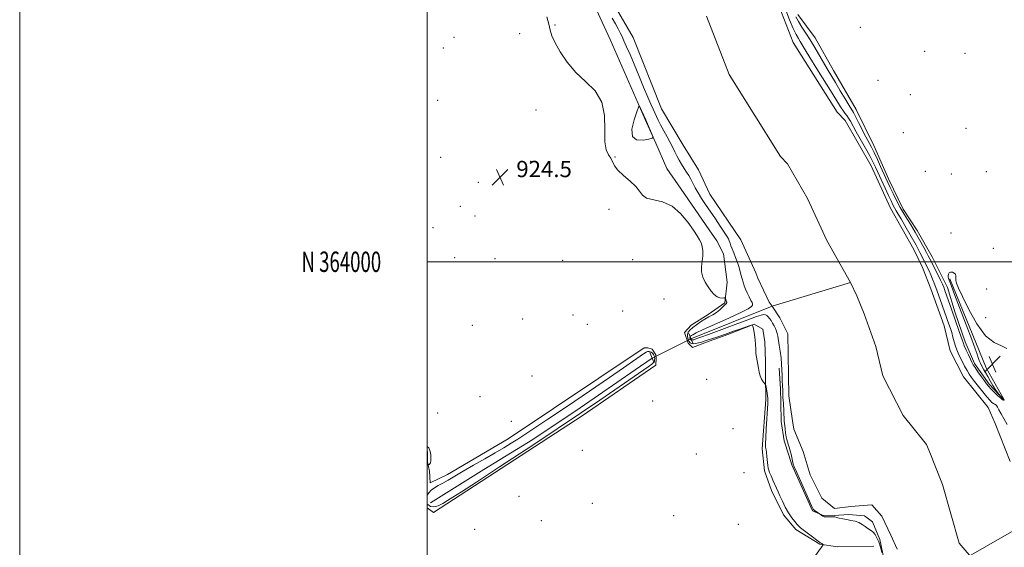
# Model space of a CAD drawing. Extents: x 2064800 to 2067700, y 362300 to 365200.
# Drawn here: x 2064800 to 2065283, y 363860 to 364119 of the extents above; entities that cross this region are included whole.
import ezdxf
from ezdxf.enums import TextEntityAlignment as Align

# ---------------------------------------------------------------- set-up
doc = ezdxf.new("R2010")
doc.units = 0
doc.header["$MEASUREMENT"] = 0
doc.linetypes.add('rvrstm', pattern=[117.1, 50, -3.9, 0.5, -3.9, 0.5, -3.9, 0.5, -3.9, 50])
for name, color, linetype, lineweight in [('32000', 7, 'Continuous', 0), ('32001', 7, 'Continuous', 0), ('BRIDGE - OVERPASS', 214, 'Continuous', 13), ('CULVERT - HEADWALL', 44, 'Continuous', 13), ('DTM HARD BREAKLINE', 7, 'Continuous', 0), ('DTM SPOT ELEVATION', 2, 'Continuous', 13), ('INTERMEDIATE CONTOUR', 44, 'Continuous', 0), ('INTERMEDIATE CONTOUR DEPRESSION', 44, 'Continuous', 0), ('SPOT ELEVATION', 7, 'Continuous', 0), ('STREAM - RIVER CENTERLINE', 11, 'Continuous', 0), ('STREAM - RIVER DOUBLE LINE', 5, 'Continuous', 0), ('STREAM - RIVER SINGLE LINE', 142, 'rvrstm', 0), ('STREAM - RIVER SINGLE LINE UNDER ROAD', 9, 'Continuous', 0)]:
    doc.layers.add(name, color=color, linetype=linetype, lineweight=lineweight)
doc.styles.add('Style-ITALICS', font='ITALICS.shx')
doc.styles.add('Style-WORKING', font='WORKING.shx')

# ---------------------------------------------------------------- blocks, each defined once
blk = doc.blocks.new('SPOT')
at = {"layer": 'SPOT ELEVATION'}
for p, q in [((-3.91, -3.91), (3.82, 3.81)), ((-1.65, 3.77), (1.72, -3.93))]:
    blk.add_line(p, q, dxfattribs=at)

msp = doc.modelspace()

# ---------------------------------------------------------------- linework, layer by layer
at = {"layer": '32000', "flags": 128}
for points in [[(2064800, 362300), (2067700, 362300), (2067700, 365200), (2064800, 365200), (2064800, 362300)], [(2065000, 362500), (2067500, 362500), (2067500, 365000), (2065000, 365000), (2065000, 362500)], [(2065000, 364000), (2067500, 364000)]]:
    msp.add_lwpolyline(points, dxfattribs=at)
at = {"layer": 'BRIDGE - OVERPASS'}
msp.add_polyline3d([(2065221.108, 363785.852, 933.64), (2065331.881, 363849.773, 933.484), (2065318.889, 363885.929, 933.657), (2065207.749, 363822.145, 933.623), (2065221.108, 363785.852, 933.64)], dxfattribs=at)
at = {"layer": 'CULVERT - HEADWALL'}
for points in [[(2065128.35, 363964.74, 922.29), (2065130.43, 363959.71, 922.29)], [(2065109.22, 363955.4, 922.6), (2065111.31, 363950.36, 922.6)]]:
    msp.add_polyline3d(points, dxfattribs=at)
at = {"layer": 'DTM HARD BREAKLINE'}
for points in [[(2065166.123, 363932.458, 924.238), (2065166.056, 363943.741, 923.863), (2065166.079, 363950.987, 923.846), (2065165.694, 363960.772, 923.863), (2065164.611, 363966.952, 923.917), (2065160.499, 363969.416, 923.97), (2065147.544, 363964.317, 924.416), (2065138.421, 363960.961, 924.683), (2065130.122, 363957.939, 925.04), (2065128.026, 363960.064, 925.111), (2065126.172, 363965.264, 925.04), (2065129.529, 363968.944, 924.861), (2065137.842, 363974.139, 924.505), (2065145.962, 363979.864, 924.184), (2065147.125, 363989.923, 923.454), (2065145.356, 364003.807, 923.151), (2065142.127, 364010.187, 923.596), (2065138.418, 364015.616, 923.739), (2065124.58, 364035.567, 923.757), (2065117.545, 364045.814, 923.828), (2065112.162, 364058.239, 923.97), (2065106.949, 364069.868, 924.113), (2065101.238, 364082.928, 923.899), (2065089.788, 364109.005, 923.703), (2065085.772, 364117.573, 923.863), (2065081.259, 364127.573, 924.149)], [(2065283.11, 363932.15, 924.33), (2065275.682, 363939.846, 924.448), (2065268.647, 363950.094, 924.517), (2065264.037, 363960.665, 924.587), (2065259.116, 363974.936, 924.69), (2065255.256, 363987.383, 924.846), (2065247.777, 364002.407, 924.985), (2065240.47, 364015.368, 924.967), (2065233.512, 364025.856, 924.915), (2065226.34, 364040.712, 924.881), (2065219.165, 364057.099, 925.002), (2065210.455, 364074.665, 925.054), (2065199.297, 364093.904, 925.037), (2065190.379, 364109.856, 924.985), (2065181.874, 364121.298, 924.915)], [(2065256.38, 363991.69, 923.85), (2065274.29, 363947.96, 923.63), (2065283.139, 363932.161, 923.434)], [(2065003.09, 363876.863, 924.616), (2065076.01, 363924.457, 924.901), (2065112.24, 363949.274, 925.008), (2065112.373, 363952.741, 925.008), (2065112.129, 363954.339, 924.99), (2065110.346, 363957.102, 924.972), (2065108.255, 363957.758, 924.955), (2065106.401, 363957.727, 924.972), (2065039.707, 363913.058, 925.062), (2065009.961, 363895.592, 924.812), (2065001.435, 363891.436, 924.705), (2065001.06, 363897.215, 924.509), (2065000.1, 363901.74, 923.81)], [(2065222.321, 363844.469, 922.069), (2065224.213, 363853.545, 921.982), (2065222.169, 363863.74, 921.93), (2065218.546, 363872.318, 921.757), (2065214.537, 363875.275, 921.653), (2065206.771, 363875.904, 921.705), (2065199.738, 363875.402, 921.93), (2065194.82, 363875.266, 921.913), (2065189.123, 363877.737, 922.121), (2065178.942, 363900.354, 922.155), (2065177.471, 363905.1, 922.294), (2065175.106, 363912.057, 922.381), (2065173.75, 363921.583, 922.468), (2065173.471, 363930.803, 922.537), (2065173.302, 363937.55, 922.572), (2065172.675, 363947.806, 922.572)], [(2065166.123, 363932.458, 924.238), (2065164.401, 363908.26, 924.29), (2065165.458, 363897.346, 924.325), (2065169.013, 363887.809, 924.411), (2065174.824, 363875.838, 924.377), (2065180.858, 363868.622, 924.377), (2065192.717, 363861.333, 924.117), (2065201.357, 363860.11, 923.527), (2065219.116, 363860.437, 922.417)], [(2065000, 363906.799, 923.84), (2065000.15, 363906.78, 923.84)], [(2065000.12, 363906.78, 923.84), (2065000.1, 363901.74, 923.81)], [(2065000, 363879.295, 925.024), (2065003.09, 363876.863, 924.616)]]:
    msp.add_polyline3d(points, dxfattribs=at)
at = {"layer": 'DTM SPOT ELEVATION'}
for p in [(2065062.73, 364116.23, 923.94), (2065045.31, 364111.86, 924.3), (2065212.563, 364115.06, 924.922), (2065013.1, 364110.2, 924.7), (2065007.85, 364104.84, 924.9), (2065244.15, 364103.29, 924.182), (2065263.88, 364102.26, 924.14), (2065221.253, 364089.04, 924.376), (2065237.02, 364082.06, 924.147), (2065005.08, 364079.28, 924.55), (2065053.43, 364074.5, 924.3), (2065233.682, 364063.303, 924.605), (2065264.46, 364065.46, 924.437), (2065006.63, 364051.17, 924.55), (2065050.68, 364049.22, 924.6), (2065092.07, 364051.41, 923.94), (2065244.402, 364044.332, 924.692), (2065257.2, 364042.99, 924.4), (2065274.43, 364044.16, 924.717), (2065025.15, 364039.05, 924.35), (2065068.292, 364041.899, 925.185), (2065016.24, 364027.16, 924.35), (2065089.23, 364025.71, 924.2), (2065023.36, 364022.45, 924.35), (2065002.85, 364016.75, 924.1), (2065257.023, 364014.193, 924.744), (2065277.88, 364006.54, 924.752), (2065013.47, 364001.94, 924.75), (2065033.32, 364001.45, 924.3), (2065066.541, 364000.713, 925.22), (2065100.808, 364000.952, 925.308), (2065274.455, 363986.548, 924.883), (2065116.177, 363981.64, 925.255), (2065095.83, 363975.87, 924.5), (2065046.84, 363971.97, 924.5), (2065071.5, 363973.85, 924.7), (2065274.06, 363972.64, 924.454), (2065022.05, 363968.8, 924.7), (2065078.52, 363969.29, 924.7), (2065051.47, 363943.93, 924.8), (2065137.104, 363942.246, 925.093), (2065025.97, 363933.77, 924.5), (2065110.67, 363931.68, 924.8), (2065005.12, 363925.81, 924.6), (2065041.3, 363921.62, 924.85), (2065150.12, 363918.15, 924.661), (2065076.13, 363907.44, 924.2), (2065132.08, 363905.72, 924.9), (2065155.44, 363896.56, 924.731), (2065045.03, 363884.86, 924.4), (2065080.97, 363881.37, 924.96), (2065120.96, 363875.38, 925.5), (2065056.03, 363872.88, 924.65), (2065152.6, 363871.13, 924.713), (2065023.29, 363868.63, 924.1)]:
    msp.add_point(p, dxfattribs=at)
at = {"layer": 'INTERMEDIATE CONTOUR'}
for points in [[(2065175.378, 363834.727, 924), (2065194.376, 363861.0331, 924), (2065194.358, 363861.1321, 924), (2065194.207, 363861.256, 924), (2065193.5831, 363861.71, 924), (2065193.272, 363861.918, 924), (2065192.999, 363862.078, 924), (2065192.451, 363862.445, 924), (2065191.234, 363863.336, 924), (2065189.134, 363864.925, 924), (2065183.165, 363869.493, 924), (2065182.336, 363870.205, 924), (2065181.527, 363871.062, 924), (2065180.3559, 363872.444, 924), (2065178.884, 363874.375, 924), (2065177.286, 363876.795, 924), (2065175.722, 363879.591, 924), (2065174.293, 363882.459, 924), (2065173.087, 363885.043, 924), (2065172.15, 363887.104, 924), (2065171.363, 363888.873, 924), (2065169.651, 363892.797, 924), (2065168.743, 363894.91, 924), (2065168.019, 363896.645, 924), (2065167.599, 363897.771, 924), (2065167.384, 363898.697, 924), (2065167.216, 363899.991, 924), (2065166.694, 363904.378, 924), (2065166.435, 363906.4381, 924), (2065166.25, 363907.745, 924), (2065166.0499, 363908.921, 924), (2065165.996, 363909.494, 924), (2065166.005, 363910.811, 924), (2065166.122, 363913.559, 924), (2065166.37, 363918.074, 924), (2065167.087, 363930.447, 924), (2065167.1421, 363931.683, 924), (2065167.15, 363932.181, 924), (2065167.143, 363932.5659, 924), (2065167.097, 363933.134, 924), (2065166.971, 363934.098, 924), (2065166.747, 363935.561, 924), (2065166.258, 363938.547, 924), (2065166.113, 363939.326, 924), (2065165.927, 363939.7751, 924), (2065164.855, 363941.147, 924), (2065164.038, 363942.398, 924), (2065163.318, 363943.971, 924), (2065162.858, 363945.7931, 924), (2065162.575, 363947.73, 924), (2065162.3181, 363949.632, 924), (2065161.98, 363951.401, 924), (2065161.618, 363953.1361, 924), (2065161.331, 363954.985, 924), (2065161.18, 363957.062, 924), (2065161.081, 363959.329, 924), (2065160.915, 363961.71, 924), (2065160.6, 363964.097, 924), (2065160.218, 363966.234, 924), (2065159.889, 363967.836, 924), (2065159.645, 363968.686, 924), (2065159.157, 363968.866, 924), (2065158.007, 363968.531, 924), (2065153.332, 363966.956, 924), (2065150.736, 363966.065, 924), (2065144.539, 363963.867, 924), (2065142.151, 363963.051, 924), (2065139.548, 363962.184, 924), (2065136.939, 363961.332, 924), (2065134.5199, 363960.568, 924), (2065132.428, 363959.994, 924), (2065130.79, 363959.72, 924), (2065129.678, 363959.827, 924), (2065128.957, 363960.287, 924), (2065128.44, 363961.0441, 924), (2065127.992, 363962.034, 924), (2065127.695, 363963.155, 924), (2065127.686, 363964.2941, 924), (2065128.082, 363965.377, 924), (2065128.931, 363966.473, 924), (2065130.262, 363967.689, 924), (2065132.06, 363969.085, 924), (2065134.136, 363970.535, 924), (2065136.257, 363971.868, 924), (2065138.24, 363972.974, 924), (2065140.094, 363973.99, 924), (2065141.878, 363975.115, 924), (2065143.61, 363976.466, 924), (2065145.137, 363977.8371, 924), (2065146.266, 363978.939, 924), (2065146.866, 363979.566, 924), (2065147.063, 363979.84, 924), (2065147.047, 363979.964, 924), (2065146.974, 363980.114, 924), (2065146.875, 363980.349, 924), (2065146.751, 363980.701, 924), (2065146.345, 363982.08, 924), (2065146.257, 363982.3, 924), (2065146.063, 363982.354, 924), (2065145.596, 363982.287, 924), (2065144.739, 363982.18, 924), (2065143.566, 363982.259, 924), (2065142.201, 363982.784, 924), (2065140.755, 363983.945, 924), (2065139.279, 363985.642, 924), (2065137.809, 363987.705, 924), (2065136.415, 363989.9881, 924), (2065135.287, 363992.435, 924), (2065134.646, 363995.016, 924), (2065134.618, 363997.687, 924), (2065135.234, 364002.928, 924), (2065135.224, 364005.302, 924), (2065134.914, 364007.424, 924), (2065134.387, 364009.246, 924), (2065133.665, 364010.833, 924), (2065132.525, 364012.69, 924), (2065130.682, 364015.4359, 924), (2065127.928, 364019.397, 924), (2065124.354, 364023.735, 924), (2065120.129, 364027.319, 924), (2065115.51, 364029.351, 924), (2065111.122, 364030.363, 924), (2065107.678, 364031.2171, 924), (2065105.605, 364032.6091, 924), (2065104.183, 364034.567, 924), (2065102.403, 364036.952, 924), (2065099.577, 364039.612, 924), (2065096.304, 364042.336, 924), (2065093.506, 364044.898, 924), (2065091.841, 364047.124, 924), (2065090.123, 364050.757, 924), (2065088.977, 364052.461, 924), (2065087.8031, 364054.864, 924), (2065087.1071, 364058.798, 924), (2065087.126, 364064.733, 924), (2065087.022, 364071.704, 924), (2065085.686, 364078.386, 924), (2065082.367, 364083.806, 924), (2065077.747, 364088.388, 924), (2065072.863, 364092.906, 924), (2065068.595, 364097.898, 924), (2065065.183, 364102.949, 924), (2065062.708, 364107.407, 924), (2065061.174, 364110.839, 924), (2065060.271, 364113.692, 924), (2065059.612, 364116.634, 924), (2065058.748, 364120.213, 924)], [(2065175.902, 364123.5049, 922), (2065177.85, 364118.698, 922), (2065179.638, 364114.477, 922), (2065181.0359, 364111.565, 922), (2065182.127, 364109.65, 922), (2065183.067, 364108.16, 922), (2065184.061, 364106.512, 922), (2065185.502, 364104.087, 922), (2065187.825, 364100.252, 922), (2065191.255, 364094.703, 922), (2065198.664, 364082.772, 922), (2065202.765, 364076.086, 922), (2065203.912, 364074.332, 922), (2065204.909, 364072.995, 922), (2065205.849, 364071.799, 922), (2065206.7649, 364070.518, 922), (2065207.724, 364068.923, 922), (2065210.535, 364063.809, 922), (2065215.076, 364055.763, 922), (2065217.198, 364051.943, 922), (2065218.755, 364048.977, 922), (2065219.994, 364046.414, 922), (2065224.721, 364036.094, 922), (2065226.356, 364032.556, 922), (2065227.613, 364029.871, 922), (2065228.5639, 364027.915, 922), (2065229.355, 364026.408, 922), (2065230.144, 364025.041, 922), (2065231.13, 364023.4, 922), (2065232.524, 364021.044, 922), (2065234.434, 364017.729, 922), (2065239.9011, 364008.065, 922), (2065240.938, 364006.182, 922), (2065241.808, 364004.523, 922), (2065242.689, 364002.753, 922), (2065244.497, 363999.037, 922), (2065246.239, 363995.487, 922), (2065247.11, 363993.598, 922), (2065247.993, 363991.5301, 922), (2065248.843, 363989.409, 922), (2065249.603, 363987.413, 922), (2065250.253, 363985.623, 922), (2065251.736, 363981.405, 922), (2065256.046, 363969.386, 922), (2065256.756, 363967.3, 922), (2065257.382, 363965.257, 922), (2065258.004, 363962.998, 922), (2065258.627, 363960.676, 922), (2065259.239, 363958.551, 922), (2065259.847, 363956.786, 922), (2065260.531, 363955.161, 922), (2065261.39, 363953.36, 922), (2065262.483, 363951.174, 922), (2065263.702, 363948.827, 922), (2065264.896, 363946.648, 922), (2065265.981, 363944.85, 922), (2065267.134, 363943.169, 922), (2065268.601, 363941.22, 922), (2065270.523, 363938.764, 922), (2065272.637, 363936.127, 922), (2065274.581, 363933.774, 922), (2065276.07, 363932.075, 922), (2065277.1359, 363930.993, 922), (2065277.891, 363930.3921, 922), (2065278.442, 363930.115, 922), (2065278.888, 363929.909, 922), (2065279.321, 363929.5, 922), (2065279.8371, 363928.653, 922), (2065280.55, 363927.2949, 922), (2065281.575, 363925.393, 922), (2065284.573, 363920.153, 922)], [(2065180.856, 364120.163, 924), (2065182.125, 364117.845, 924), (2065183.8, 364115.212, 924), (2065185.808, 364112.206, 924), (2065187.991, 364108.8349, 924), (2065190.207, 364105.153, 924), (2065194.415, 364097.825, 924), (2065196.31, 364094.618, 924), (2065200.302, 364087.991, 924), (2065202.6851, 364083.9491, 924), (2065205.048, 364079.918, 924), (2065206.978, 364076.659, 924), (2065209.107, 364073.181, 924), (2065210.15, 364071.301, 924), (2065211.701, 364068.317, 924), (2065215.31, 364061.282, 924), (2065218.008, 364056.18, 924), (2065219.332, 364053.538, 924), (2065220.887, 364050.234, 924), (2065222.513, 364046.67, 924), (2065225.082, 364040.978, 924), (2065226.058, 364038.8599, 924), (2065227.1691, 364036.499, 924), (2065228.62, 364033.47, 924), (2065230.335, 364030.018, 924), (2065232.164, 364026.557, 924), (2065233.969, 364023.43, 924), (2065235.648, 364020.71, 924), (2065237.107, 364018.396, 924), (2065238.304, 364016.4319, 924), (2065239.407, 364014.534, 924), (2065243.679, 364006.932, 924), (2065244.992, 364004.557, 924), (2065245.889, 364002.888, 924), (2065246.627, 364001.453, 924), (2065250.556, 363993.725, 924), (2065251.941, 363990.971, 924), (2065252.851, 363989.075, 924), (2065253.466, 363987.602, 924), (2065254.081, 363985.881, 924), (2065257.373, 363976.204, 924), (2065260.912, 363966.28, 924), (2065261.875, 363963.525, 924), (2065262.4979, 363961.682, 924), (2065262.969, 363960.327, 924), (2065263.57, 363958.809, 924), (2065264.49, 363956.676, 924), (2065265.562, 363954.276, 924), (2065266.529, 363952.155, 924), (2065267.231, 363950.677, 924), (2065267.893, 363949.48, 924), (2065268.838, 363948.02, 924), (2065270.27, 363945.932, 924), (2065271.924, 363943.572, 924), (2065273.415, 363941.477, 924), (2065274.489, 363940.019, 924), (2065275.399, 363938.911, 924), (2065276.526, 363937.7031, 924), (2065278.118, 363936.093, 924), (2065279.886, 363934.374, 924), (2065281.407, 363932.987, 924), (2065282.359, 363932.255, 924), (2065282.835, 363932.032, 924), (2065283.029, 363932.0519, 924), (2065283.083, 363932.124, 924), (2065282.926, 363932.338, 924), (2065281.537, 363933.817, 924), (2065280.337, 363935.2189, 924), (2065278.9911, 363937.041, 924), (2065277.635, 363939.218, 924), (2065276.326, 363941.537, 924), (2065275.099, 363943.743, 924), (2065273.987, 363945.645, 924), (2065273.005, 363947.283, 924), (2065272.165, 363948.76, 924), (2065271.469, 363950.167, 924), (2065270.8851, 363951.552, 924), (2065270.372, 363952.952, 924), (2065269.829, 363954.5631, 924), (2065268.906, 363957.202, 924), (2065267.195, 363961.846, 924), (2065264.49, 363968.962, 924), (2065258.78, 363983.868, 924), (2065257.214, 363988.046, 924), (2065256.159, 363990.995, 924), (2065255.887, 363991.718, 924), (2065255.673, 363992.431, 924), (2065255.612, 363993.1551, 924), (2065255.781, 363993.885, 924), (2065256.1961, 363994.5, 924), (2065256.858, 363994.855, 924), (2065257.726, 363994.837, 924), (2065258.595, 363994.478, 924), (2065259.219, 363993.841, 924), (2065259.437, 363992.988, 924), (2065259.428, 363991.966, 924), (2065259.457, 363990.815, 924), (2065259.799, 363989.43, 924), (2065260.7739, 363987.101, 924), (2065262.7121, 363982.97, 924), (2065265.8121, 363976.6431, 924), (2065269.736, 363969.57, 924), (2065274.0171, 363963.666, 924), (2065278.187, 363960.299, 924), (2065281.791, 363958.661, 924), (2065284.375, 363957.3981, 924)], [(2065223.129, 363857.3869, 922), (2065222.439, 363859.94, 922), (2065221.613, 363862.472, 922), (2065220.709, 363864.565, 922), (2065219.784, 363866.153, 922), (2065218.895, 363867.263, 922), (2065218.069, 363867.96, 922), (2065216.22, 363869.092, 922), (2065214.982, 363869.992, 922), (2065213.506, 363871.026, 922), (2065211.816, 363871.9579, 922), (2065209.947, 363872.613, 922), (2065207.957, 363873.06, 922), (2065205.914, 363873.431, 922), (2065203.907, 363873.826, 922), (2065202.124, 363874.216, 922), (2065200.774, 363874.538, 922), (2065199.969, 363874.745, 922), (2065199.426, 363874.849, 922), (2065198.767, 363874.8759, 922), (2065196.5171, 363874.819, 922), (2065195.465, 363874.808, 922), (2065194.807, 363874.854, 922), (2065194.418, 363874.977, 922), (2065194.08, 363875.19, 922), (2065191.321, 363877.033, 922), (2065190.572, 363877.549, 922), (2065189.897, 363878.061, 922), (2065189.398, 363878.606, 922), (2065188.7591, 363879.809, 922), (2065187.566, 363882.442, 922), (2065183.273, 363892.114, 922), (2065181.3, 363896.602, 922), (2065180.145, 363899.297, 922), (2065179.629, 363900.66, 922), (2065179.406, 363901.54, 922), (2065178.901, 363904.005, 922), (2065178.543, 363905.586, 922), (2065178.109, 363907.281, 922), (2065177.642, 363908.943, 922), (2065177.194, 363910.411, 922), (2065176.805, 363911.601, 922), (2065176.467, 363912.741, 922), (2065176.1611, 363914.133, 922), (2065175.873, 363915.962, 922), (2065175.617, 363917.925, 922), (2065175.281, 363920.716, 922), (2065175.201, 363921.568, 922), (2065175.154, 363922.606, 922), (2065175.077, 363925.987, 922), (2065175.004, 363927.795, 922), (2065174.889, 363929.321, 922), (2065174.757, 363930.658, 922), (2065174.64, 363931.979, 922), (2065174.562, 363933.439, 922), (2065174.434, 363936.9911, 922), (2065174.212, 363941.5339, 922), (2065174.1, 363944.123, 922), (2065174.0061, 363946.881, 922), (2065173.873, 363949.803, 922), (2065173.627, 363952.893, 922), (2065173.2271, 363956.096, 922), (2065172.757, 363959.129, 922), (2065172.024, 363963.443, 922), (2065171.755, 363964.737, 922), (2065171.398, 363965.888, 922), (2065170.866, 363967.171, 922), (2065170.198, 363968.547, 922), (2065169.468, 363969.9, 922), (2065168.738, 363971.127, 922), (2065168.034, 363972.181, 922), (2065167.368, 363973.027, 922), (2065166.734, 363973.634, 922), (2065166.036, 363973.985, 922), (2065165.159, 363974.066, 922), (2065163.8789, 363973.826, 922), (2065161.544, 363973.068, 922), (2065157.399, 363971.56, 922), (2065151.107, 363969.221, 922), (2065137.961, 363964.314, 922), (2065134.229, 363962.936, 922), (2065132.375, 363962.271, 922), (2065131.488, 363961.9731, 922), (2065130.816, 363961.761, 922), (2065130.235, 363961.601, 922), (2065129.7789, 363961.525, 922), (2065129.47, 363961.555, 922), (2065129.27, 363961.683, 922), (2065129.126, 363961.893, 922), (2065129.001, 363962.168, 922), (2065128.919, 363962.48, 922), (2065128.916, 363962.796, 922), (2065129.026, 363963.097, 922), (2065129.263, 363963.402, 922), (2065129.632, 363963.74, 922), (2065130.287, 363964.196, 922), (2065131.948, 363965.075, 922), (2065135.478, 363966.738, 922), (2065148.033, 363972.393, 922), (2065153.875, 363975.099, 922), (2065157.442, 363976.92, 922), (2065159.09, 363978.002, 922), (2065159.612, 363978.669, 922), (2065159.67, 363979.228, 922), (2065159.407, 363979.941, 922), (2065158.837, 363981.054, 922), (2065158.004, 363982.716, 922), (2065157.065, 363984.6849, 922), (2065156.209, 363986.622, 922), (2065155.58, 363988.249, 922), (2065155.151, 363989.54, 922), (2065154.39, 363992.106, 922), (2065154.077, 363993.275, 922), (2065153.626, 363995.026, 922), (2065153.0181, 363997.218, 922), (2065152.246, 363999.625, 922), (2065151.3289, 364002.034, 922), (2065150.39, 364004.2969, 922), (2065149.581, 364006.281, 922), (2065149.0079, 364007.893, 922), (2065148.599, 364009.189, 922), (2065148.24, 364010.267, 922), (2065147.795, 364011.272, 922), (2065147.048, 364012.564, 922), (2065145.764, 364014.551, 922), (2065143.803, 364017.491, 922), (2065141.407, 364021.0391, 922), (2065136.622, 364028.068, 922), (2065134.605, 364031.096, 922), (2065132.897, 364033.829, 922), (2065131.506, 364036.305, 922), (2065129.31, 364040.525, 922), (2065128.295, 364042.306, 922), (2065127.242, 364044.014, 922), (2065126.099, 364045.813, 922), (2065124.845, 364047.815, 922), (2065123.5761, 364049.9321, 922), (2065122.42, 364052.026, 922), (2065121.443, 364054.024, 922), (2065120.475, 364056.099, 922), (2065119.284, 364058.489, 922), (2065117.731, 364061.327, 922), (2065116.03, 364064.333, 922), (2065114.483, 364067.12, 922), (2065113.3151, 364069.406, 922), (2065112.431, 364071.309, 922), (2065111.655, 364073.047, 922), (2065110.8121, 364074.891, 922), (2065109.726, 364077.314, 922), (2065108.221, 364080.841, 922), (2065106.2, 364085.764, 922), (2065103.887, 364091.438, 922), (2065101.584, 364096.989, 922), (2065099.549, 364101.695, 922), (2065097.86, 364105.462, 922), (2065096.549, 364108.349, 922), (2065095.595, 364110.49, 922), (2065094.759, 364112.31, 922), (2065093.748, 364114.308, 922), (2065092.37, 364116.828, 922), (2065090.831, 364119.596, 922)], [(2065102.816, 364073.6051, 924), (2065101.495, 364069.645, 924), (2065100.438, 364065.09, 924), (2065100.654, 364061.448, 924), (2065102.772, 364059.827, 924), (2065105.899, 364059.716, 924), (2065108.762, 364060.201, 924), (2065110.361, 364060.595, 924), (2065110.792, 364061.123, 924), (2065110.425, 364062.238, 924), (2065109.594, 364064.243, 924), (2065108.499, 364066.8429, 924), (2065107.304, 364069.596, 924), (2065106.164, 364072.106, 924), (2065105.19, 364074.172, 924), (2065104.479, 364075.642, 924), (2065104.054, 364076.315, 924), (2065103.623, 364075.787, 924), (2065102.816, 364073.6051, 924)]]:
    msp.add_polyline3d(points, dxfattribs=at)
at = {"layer": 'INTERMEDIATE CONTOUR DEPRESSION'}
for points in [[(2065000, 363885.514, 924), (2065000.753, 363886.636, 924), (2065001.987, 363887.963, 924), (2065003.542, 363889.086, 924), (2065005.432, 363890.141, 924), (2065007.672, 363891.34, 924), (2065010.317, 363892.868, 924), (2065013.572, 363894.815, 924), (2065017.683, 363897.245, 924), (2065022.736, 363900.153, 924), (2065028.187, 363903.256, 924), (2065033.332, 363906.201, 924), (2065037.6409, 363908.726, 924), (2065041.266, 363910.923, 924), (2065044.531, 363912.976, 924), (2065047.9, 363915.164, 924), (2065052.391, 363918.153, 924), (2065059.16, 363922.702, 924), (2065068.797, 363929.196, 924), (2065079.616, 363936.503, 924), (2065089.367, 363943.117, 924), (2065096.3079, 363947.871, 924), (2065100.757, 363950.966, 924), (2065106.63, 363955.137, 924), (2065107.457, 363955.65, 924), (2065108.067, 363955.915, 924), (2065108.554, 363956, 924), (2065108.9891, 363955.97, 924), (2065109.428, 363955.868, 924), (2065109.873, 363955.68, 924), (2065110.308, 363955.371, 924), (2065110.715, 363954.929, 924), (2065111.07, 363954.4131, 924), (2065111.341, 363953.905, 924), (2065111.509, 363953.458, 924), (2065111.593, 363953.024, 924), (2065111.621, 363952.529, 924)], [(2065111.621, 363952.529, 924), (2065111.602, 363951.921, 924), (2065111.451, 363951.229, 924), (2065111.064, 363950.506, 924), (2065110.249, 363949.705, 924), (2065108.454, 363948.3951, 924), (2065082.561, 363930.578, 924), (2065078.878, 363928.063, 924), (2065075.778, 363925.962, 924), (2065072.587, 363923.817, 924), (2065067.9101, 363920.704, 924), (2065060.17, 363915.582, 924), (2065048.58, 363907.931, 924), (2065035.508, 363899.321, 924), (2065024.108, 363891.842, 924), (2065016.74, 363887.053, 924), (2065012.57, 363884.394, 924), (2065009.967, 363882.772, 924), (2065007.597, 363881.334, 924), (2065005.308, 363880.181, 924), (2065003.245, 363879.6491, 924), (2065001.535, 363879.95, 924), (2065000.226, 363880.789, 924), (2065000, 363881.035, 924)], [(2065000, 363909.279, 924), (2065000.749, 363908.639, 924), (2065001.478, 363906.935, 924), (2065001.704, 363905.186, 924), (2065001.804, 363903.583, 924), (2065001.81, 363902.25, 924), (2065001.668, 363901.291, 924), (2065001.354, 363900.766, 924), (2065000.966, 363900.561, 924), (2065000.629, 363900.521, 924), (2065000.436, 363900.518, 924), (2065000.338, 363900.546, 924), (2065000, 363900.904, 924)], [(2065000, 363900.904, 924), (2065000.11, 363900.784, 924), (2065000, 363900.904, 924)]]:
    msp.add_polyline3d(points, dxfattribs=at)
at = {"layer": 'STREAM - RIVER CENTERLINE'}
for points in [[(2065137.082, 364120.553, 920.589), (2065148.159, 364091.932, 920.589), (2065173.369, 364051.698, 920.589), (2065176.865, 364048.075, 920.589), (2065186.693, 364031.045, 920.589), (2065196.177, 364010.368, 920.589), (2065207.773, 363989.849, 920.589), (2065210.878, 363983.281, 920.589), (2065214.382, 363974.39, 920.589), (2065220.157, 363958.399, 920.589), (2065223.636, 363944.09, 920.589), (2065233.634, 363924.491, 920.589), (2065244.989, 363910.255, 920.589), (2065246.352, 363907.142, 920.589), (2065252.901, 363890.675, 920.589), (2065261.038, 363861.945, 920.589), (2065270.115, 363851.408, 920.589)], [(2065169.259, 363978.128, 920.589), (2065207.773, 363989.849, 920.589)]]:
    msp.add_polyline3d(points, dxfattribs=at)
at = {"layer": 'STREAM - RIVER DOUBLE LINE'}
for points in [[(2065169.333, 364134.192, 920.589), (2065179.593, 364107.683, 920.589), (2065201.092, 364073.372, 920.589), (2065205.034, 364069.285, 920.589), (2065217.824, 364047.124, 920.589), (2065227.374, 364026.303, 920.589), (2065238.871, 364005.96, 920.589), (2065243.016, 363997.192, 920.589), (2065247.13, 363986.753, 920.589), (2065253.719, 363968.507, 920.589), (2065256.677, 363956.342, 920.589), (2065263.203, 363943.548, 920.589), (2065275.211, 363928.494, 920.589), (2065278.653, 363920.632, 920.589), (2065286.087, 363901.941, 920.589)], [(2065091.018, 364127.283, 920.589), (2065101.023, 364110.052, 920.589), (2065114.965, 364075.033, 920.589), (2065125.549, 364057.246, 920.589), (2065133.075, 364045.141, 920.589), (2065138.654, 364033.113, 920.589), (2065153.828, 364010.686, 920.589), (2065161.264, 363994.546, 920.589), (2065162.165, 363991.906, 920.589), (2065167.876, 363980.225, 920.589), (2065169.259, 363978.128, 920.589), (2065173.015, 363972.432, 920.589), (2065176.938, 363964.559, 920.589), (2065177.443, 363934.194, 920.589), (2065179.312, 363921.881, 920.589), (2065179.985, 363917.894, 920.589), (2065184.429, 363906.815, 920.589), (2065187.847, 363895.471, 920.589), (2065193.659, 363884.008, 920.589), (2065199.809, 363878.955, 920.589), (2065207.827, 363879.852, 920.589), (2065218.187, 363880.661, 920.589), (2065223.123, 363875.207, 920.589), (2065227.475, 363865.885, 920.589), (2065230.691, 363858.938, 920.589)]]:
    msp.add_polyline3d(points, dxfattribs=at)
at = {"layer": 'STREAM - RIVER SINGLE LINE'}
for points in [[(2065129.39, 363962.22, 921.23), (2065169.259, 363978.128, 920.589)], [(2065110.34, 363952.71, 922.13), (2065101.96, 363946.91, 922.29), (2065075.01, 363928.27, 922.44), (2065051.75, 363912.71, 922.44), (2065027.7, 363898.02, 922.44), (2065027.72, 363898.02, 922.44), (2065001.67, 363881.62, 922.44)]]:
    msp.add_polyline3d(points, dxfattribs=at)
at = {"layer": 'STREAM - RIVER SINGLE LINE UNDER ROAD'}
msp.add_polyline3d([(2065129.39, 363962.22, 921.23), (2065110.34, 363952.71, 922.13)], dxfattribs=at)

# ---------------------------------------------------------------- block references
at = {"layer": 'SPOT ELEVATION'}
for p in [(2065035.718, 364041.516, 924.455), (2065277.34, 363949.784, 923.725)]:
    msp.add_blockref('SPOT', p, dxfattribs=at)

# ---------------------------------------------------------------- texts
at = {"layer": '32001', "style": 'Style-WORKING', "width": 0.67}
msp.add_text('N 364000', height=10, dxfattribs=at).set_placement((2064977.3896, 364000), align=Align.MIDDLE_RIGHT)
at = {"layer": 'SPOT ELEVATION', "style": 'Style-ITALICS'}
msp.add_text('924.5', height=8, dxfattribs=at).set_placement((2065043.718, 364041.516, 924.455))

doc.saveas('drawing.dxf')
